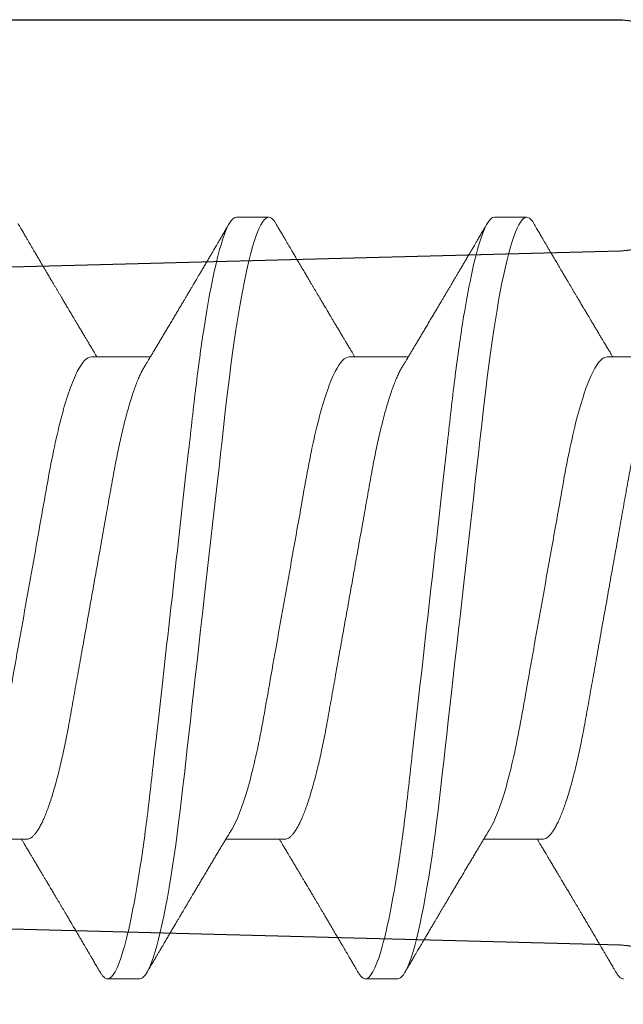
# Model space of a CAD drawing. Units: inches. Extents: x 0 to 102, y 0 to 33.
# Drawn here: x 97 to 97, y 14 to 14 of the extents above; entities that cross this region are included whole.
import ezdxf

# ---------------------------------------------------------------- set-up
doc = ezdxf.new("R2010")
doc.units = ezdxf.units.IN
doc.header["$MEASUREMENT"] = 0
doc.linetypes.add('SLD-Solid', pattern=[0])
doc.layers.add('WINTECH_DESIGN', color=3, linetype='Continuous', lineweight=25)
doc.styles.get("Standard").update_dxf_attribs({"font": 'arial.ttf'})

# ---------------------------------------------------------------- blocks, each defined once
blk = doc.blocks.new('*U126')
at = {"layer": 'WINTECH_DESIGN', "color": 7, "linetype": 'Continuous'}
for points in [[(2.404, -0.937), (2.985, -0.937, 0.414214), (3, -0.922), (3, -0.90217, 0.406566), (2.98539, -0.88717), (2.5205, -0.875, -1)], [(2.5205, -0.75), (2.98539, -0.73783, 0.406566), (3, -0.72283), (3, -0.703, 0.414214), (2.985, -0.688), (2.649, -0.688, -0.414214), (2.634, -0.673)]]:
    blk.add_lwpolyline(points, format="xyb", dxfattribs=at)
at = {"layer": 'WINTECH_DESIGN', "color": 6}
blk.add_attdef('E699', (2.42032, -1.04504), '', height=0.063, dxfattribs=at)
blk = doc.blocks.new('*U117')
at = {"layer": 'WINTECH_DESIGN'}
blk.add_blockref('*U126', (0, 0), dxfattribs=at)
blk = doc.blocks.new('SO19')
at = {"layer": 'WINTECH_DESIGN', "color": 0, "linetype": 'SLD-Solid', "lineweight": 15}
for p, q in [((0.36175, 0.082), (0.35481, 0.082)), ((0.41731, 0.082), (0.41036, 0.082)), ((0.33744, 0.05193), (0.32474, 0.05193)), ((0.393, 0.05193), (0.38029, 0.05193)), ((0.44856, 0.05193), (0.43585, 0.05193)), ((0.35133, -0.05193), (0.36404, -0.05193)), ((0.40689, -0.05193), (0.4196, -0.05193)), ((0.46244, -0.05193), (0.47515, -0.05193)), ((0.38258, -0.082), (0.38953, -0.082)), ((0.43814, -0.082), (0.44508, -0.082))]:
    blk.add_line(p, q, dxfattribs=at)
at = {"layer": 'WINTECH_DESIGN', "color": 0, "linetype": 'SLD-Solid', "lineweight": 15, "flags": 128}
for points in [[(0.35328, 0.08064), (0.35357, 0.08111), (0.35389, 0.0815), (0.35421, 0.08178), (0.35451, 0.08195), (0.35481, 0.082), (0.35513, 0.08194), (0.35545, 0.08174), (0.35579, 0.08142), (0.35614, 0.08095), (0.3565, 0.08036), (0.35686, 0.07962), (0.35721, 0.07879), (0.35756, 0.07784), (0.35792, 0.07677), (0.35828, 0.07558), (0.35864, 0.07426), (0.35901, 0.07283), (0.35937, 0.07128), (0.35974, 0.06962), (0.36011, 0.06785), (0.36047, 0.06598), (0.36083, 0.06404), (0.36118, 0.06202), (0.36153, 0.05991), (0.36187, 0.05772), (0.36224, 0.05527), (0.3626, 0.05275), (0.36295, 0.05016), (0.36329, 0.04751), (0.36362, 0.0448), (0.36395, 0.04205), (0.36424, 0.03941), (0.36455, 0.0367), (0.36487, 0.03391), (0.36519, 0.03105), (0.36552, 0.02812), (0.36586, 0.02513), (0.3662, 0.02209), (0.36655, 0.019), (0.3669, 0.01586), (0.36726, 0.01268), (0.36762, 0.00954), (0.36798, 0.00637), (0.36833, 0.00319), (0.36869, 0), (0.36908, -0.00344), (0.36947, -0.00688), (0.36986, -0.01029), (0.37024, -0.01368), (0.37062, -0.01704), (0.37099, -0.02035), (0.37134, -0.02342), (0.37168, -0.02644), (0.37201, -0.0294), (0.37234, -0.0323), (0.37266, -0.03513), (0.37297, -0.03789), (0.37328, -0.04057), (0.37357, -0.04318), (0.37388, -0.04576), (0.3742, -0.0483), (0.37452, -0.05074), (0.37485, -0.05313), (0.37518, -0.05546), (0.37552, -0.05772), (0.37589, -0.06008), (0.37627, -0.06235), (0.37665, -0.06451), (0.37703, -0.06658), (0.37742, -0.06852), (0.37781, -0.07035), (0.37817, -0.07197), (0.37854, -0.07347), (0.3789, -0.07485), (0.37927, -0.07611), (0.37963, -0.07725), (0.37998, -0.07827), (0.38033, -0.07917), (0.38068, -0.07994), (0.38102, -0.08058), (0.38135, -0.08111), (0.38167, -0.0815), (0.38198, -0.08178), (0.38229, -0.08195), (0.38258, -0.082), (0.38258, -0.082)], [(0.40883, 0.08064), (0.40913, 0.08111), (0.40945, 0.0815), (0.40976, 0.08178), (0.41007, 0.08195), (0.41036, 0.082), (0.41068, 0.08194), (0.41101, 0.08174), (0.41135, 0.08142), (0.4117, 0.08095), (0.41205, 0.08036), (0.41241, 0.07962), (0.41276, 0.07879), (0.41312, 0.07784), (0.41347, 0.07677), (0.41383, 0.07558), (0.4142, 0.07426), (0.41456, 0.07283), (0.41493, 0.07128), (0.4153, 0.06962), (0.41566, 0.06785), (0.41603, 0.06598), (0.41638, 0.06404), (0.41674, 0.06202), (0.41708, 0.05991), (0.41743, 0.05772), (0.41779, 0.05527), (0.41815, 0.05275), (0.4185, 0.05016), (0.41884, 0.04751), (0.41918, 0.0448), (0.4195, 0.04205), (0.4198, 0.03941), (0.42011, 0.0367), (0.42042, 0.03391), (0.42074, 0.03105), (0.42107, 0.02812), (0.42141, 0.02513), (0.42176, 0.02209), (0.42211, 0.019), (0.42246, 0.01586), (0.42282, 0.01268), (0.42317, 0.00954), (0.42353, 0.00637), (0.42389, 0.00319), (0.42425, 0), (0.42464, -0.00344), (0.42503, -0.00688), (0.42541, -0.01029), (0.4258, -0.01368), (0.42617, -0.01704), (0.42655, -0.02035), (0.42689, -0.02342), (0.42724, -0.02644), (0.42757, -0.0294), (0.4279, -0.0323), (0.42822, -0.03513), (0.42853, -0.03789), (0.42883, -0.04057), (0.42913, -0.04318), (0.42944, -0.04576), (0.42976, -0.0483), (0.43007, -0.05074), (0.4304, -0.05313), (0.43073, -0.05546), (0.43107, -0.05772), (0.43144, -0.06008), (0.43182, -0.06235), (0.4322, -0.06451), (0.43259, -0.06658), (0.43297, -0.06852), (0.43336, -0.07035), (0.43373, -0.07197), (0.4341, -0.07347), (0.43446, -0.07485), (0.43482, -0.07611), (0.43518, -0.07725), (0.43554, -0.07827), (0.43589, -0.07917), (0.43624, -0.07994), (0.43657, -0.08058), (0.43691, -0.08111), (0.43723, -0.0815), (0.43754, -0.08178), (0.43784, -0.08195), (0.43814, -0.082), (0.43814, -0.082)]]:
    blk.add_lwpolyline(points, dxfattribs=at)
at = {"layer": 'WINTECH_DESIGN', "color": 0, "linetype": 'SLD-Solid', "lineweight": 15}
for points, knots in [([(0.35328, 0.08064), (0.35307, 0.08029), (0.35268, 0.07963), (0.35213, 0.0787), (0.35166, 0.07789), (0.35126, 0.07721), (0.35094, 0.07667), (0.3507, 0.07626), (0.35053, 0.07597), (0.35039, 0.07574), (0.35027, 0.07553), (0.35013, 0.0753), (0.34998, 0.07504), (0.34972, 0.07459), (0.34934, 0.07395), (0.34884, 0.07309), (0.3483, 0.07219), (0.34772, 0.07119), (0.34716, 0.07025), (0.34664, 0.06937), (0.3462, 0.06863), (0.34581, 0.06796), (0.34546, 0.06737), (0.34514, 0.06683), (0.34483, 0.06631), (0.34452, 0.06578), (0.3442, 0.06524), (0.34385, 0.06465), (0.34346, 0.064), (0.34302, 0.06325), (0.3426, 0.06254), (0.34223, 0.06193), (0.34196, 0.06146), (0.34172, 0.06106), (0.34152, 0.06073), (0.34129, 0.06034), (0.341, 0.05985), (0.34062, 0.05922), (0.3402, 0.05852), (0.33975, 0.05776), (0.3393, 0.057), (0.33887, 0.05628), (0.3385, 0.05566), (0.33818, 0.05512), (0.3379, 0.05466), (0.33764, 0.05423), (0.3374, 0.05383), (0.33718, 0.05346), (0.33696, 0.05309), (0.33668, 0.05263), (0.33644, 0.05223), (0.3363, 0.05199), (0.33626, 0.05193)], [0, 0, 0, 0, 0.036745, 0.069116, 0.09712, 0.120759, 0.140035, 0.153365, 0.163336, 0.170312, 0.177445, 0.185462, 0.194361, 0.204143, 0.232996, 0.261035, 0.293293, 0.327426, 0.364968, 0.392011, 0.418616, 0.442134, 0.462552, 0.480308, 0.498141, 0.516532, 0.535506, 0.555065, 0.577888, 0.603973, 0.633315, 0.651858, 0.668074, 0.681957, 0.693507, 0.70322, 0.72237, 0.744602, 0.76954, 0.796071, 0.824119, 0.848574, 0.87094, 0.889612, 0.904733, 0.919441, 0.935036, 0.946038, 0.958288, 0.974262, 0.994114, 1, 1, 1, 1]), ([(0.36175, 0.082), (0.36275, 0.082), (0.36392, 0.08), (0.36637, 0.07169), (0.36764, 0.06538), (0.3694, 0.05388), (0.36997, 0.04973), (0.37102, 0.04105), (0.37151, 0.03655), (0.37316, 0.02194), (0.3744, 0.01099), (0.37688, -0.01099), (0.37812, -0.02194), (0.37977, -0.03655), (0.38026, -0.04105), (0.38131, -0.04973), (0.38187, -0.05388), (0.38364, -0.06538), (0.38491, -0.07169), (0.38736, -0.08), (0.38853, -0.082), (0.38953, -0.082)], [0, 0, 0, 0, 0.125, 0.125, 0.25, 0.25, 0.3125, 0.3125, 0.375, 0.375, 0.5, 0.5, 0.625, 0.625, 0.6875, 0.6875, 0.75, 0.75, 0.875, 0.875, 1, 1, 1, 1]), ([(0.38162, 0.04973), (0.38148, 0.04996), (0.38122, 0.0504), (0.38086, 0.05099), (0.38056, 0.05148), (0.38032, 0.05189), (0.38009, 0.05227), (0.37981, 0.05274), (0.37945, 0.05333), (0.37903, 0.05403), (0.37858, 0.05479), (0.37811, 0.05557), (0.37762, 0.05639), (0.37714, 0.05719), (0.37664, 0.05804), (0.37611, 0.05893), (0.37556, 0.05985), (0.37503, 0.06074), (0.37453, 0.06158), (0.37406, 0.06236), (0.3736, 0.06314), (0.37318, 0.06385), (0.37278, 0.06452), (0.3724, 0.06517), (0.372, 0.06585), (0.3716, 0.06653), (0.37124, 0.06712), (0.37097, 0.06759), (0.37073, 0.06799), (0.3705, 0.06839), (0.37022, 0.06886), (0.36988, 0.06944), (0.36948, 0.07011), (0.36904, 0.07086), (0.36857, 0.07165), (0.3681, 0.07244), (0.36766, 0.0732), (0.36724, 0.0739), (0.36692, 0.07445), (0.36669, 0.07485), (0.36651, 0.07515), (0.3663, 0.0755), (0.36604, 0.07595), (0.36572, 0.07649), (0.36534, 0.07713), (0.36491, 0.07787), (0.36442, 0.07871), (0.36387, 0.07964), (0.36348, 0.0803), (0.36328, 0.08064)], [0, 0, 0, 0, 0.022702, 0.042011, 0.057922, 0.070449, 0.082113, 0.094682, 0.116272, 0.139903, 0.162623, 0.19012, 0.215764, 0.241895, 0.268775, 0.297828, 0.328525, 0.357946, 0.384591, 0.409699, 0.434063, 0.459862, 0.478721, 0.499498, 0.522194, 0.545382, 0.564753, 0.580011, 0.591161, 0.603149, 0.618461, 0.637099, 0.659066, 0.683285, 0.709983, 0.735606, 0.760152, 0.783393, 0.803916, 0.813068, 0.821825, 0.833078, 0.847475, 0.865019, 0.885711, 0.909552, 0.936546, 0.966694, 1, 1, 1, 1]), ([(0.40883, 0.08064), (0.40862, 0.08029), (0.40824, 0.07963), (0.40769, 0.0787), (0.40721, 0.07789), (0.40681, 0.07721), (0.4065, 0.07667), (0.40626, 0.07626), (0.40609, 0.07597), (0.40595, 0.07574), (0.40583, 0.07553), (0.40569, 0.0753), (0.40554, 0.07504), (0.40527, 0.07459), (0.40489, 0.07395), (0.40439, 0.07309), (0.40386, 0.07219), (0.40327, 0.07119), (0.40271, 0.07025), (0.4022, 0.06937), (0.40176, 0.06863), (0.40136, 0.06796), (0.40101, 0.06737), (0.40069, 0.06683), (0.40039, 0.06631), (0.40008, 0.06578), (0.39975, 0.06524), (0.39941, 0.06465), (0.39902, 0.064), (0.39857, 0.06325), (0.39815, 0.06254), (0.39779, 0.06193), (0.39751, 0.06146), (0.39728, 0.06106), (0.39708, 0.06073), (0.39685, 0.06034), (0.39656, 0.05985), (0.39618, 0.05922), (0.39576, 0.05852), (0.39531, 0.05776), (0.39485, 0.057), (0.39443, 0.05628), (0.39405, 0.05566), (0.39373, 0.05512), (0.39346, 0.05466), (0.3932, 0.05423), (0.39296, 0.05383), (0.39274, 0.05346), (0.39251, 0.05309), (0.39224, 0.05263), (0.392, 0.05223), (0.39185, 0.05199), (0.39182, 0.05193)], [0, 0, 0, 0, 0.036744, 0.069116, 0.09712, 0.120759, 0.140035, 0.153365, 0.163336, 0.170312, 0.177445, 0.185462, 0.194361, 0.204143, 0.232996, 0.261035, 0.293293, 0.327426, 0.364968, 0.392011, 0.418616, 0.442134, 0.462552, 0.480308, 0.498141, 0.516532, 0.535506, 0.555065, 0.577888, 0.603973, 0.633315, 0.651858, 0.668074, 0.681957, 0.693507, 0.70322, 0.72237, 0.744602, 0.76954, 0.796071, 0.824119, 0.848574, 0.87094, 0.889612, 0.904733, 0.919441, 0.935036, 0.946038, 0.958288, 0.974262, 0.994114, 1, 1, 1, 1]), ([(0.41731, 0.082), (0.41831, 0.082), (0.41948, 0.08), (0.42192, 0.07169), (0.4232, 0.06538), (0.42496, 0.05388), (0.42552, 0.04973), (0.42658, 0.04105), (0.42707, 0.03655), (0.42872, 0.02194), (0.42995, 0.01099), (0.43244, -0.01099), (0.43367, -0.02194), (0.43532, -0.03655), (0.43581, -0.04105), (0.43686, -0.04973), (0.43743, -0.05388), (0.43919, -0.06538), (0.44046, -0.07169), (0.44291, -0.08), (0.44408, -0.082), (0.44508, -0.082)], [0, 0, 0, 0, 0.125, 0.125, 0.25, 0.25, 0.3125, 0.3125, 0.375, 0.375, 0.5, 0.5, 0.625, 0.625, 0.6875, 0.6875, 0.75, 0.75, 0.875, 0.875, 1, 1, 1, 1]), ([(0.43717, 0.04973), (0.43703, 0.04996), (0.43677, 0.0504), (0.43641, 0.05099), (0.43612, 0.05148), (0.43587, 0.05189), (0.43564, 0.05227), (0.43536, 0.05274), (0.43501, 0.05333), (0.43459, 0.05403), (0.43413, 0.05479), (0.43367, 0.05557), (0.43318, 0.05639), (0.4327, 0.05719), (0.43219, 0.05804), (0.43166, 0.05893), (0.43111, 0.05985), (0.43058, 0.06074), (0.43009, 0.06158), (0.42962, 0.06236), (0.42916, 0.06314), (0.42874, 0.06385), (0.42834, 0.06452), (0.42796, 0.06517), (0.42755, 0.06585), (0.42715, 0.06653), (0.4268, 0.06712), (0.42652, 0.06759), (0.42629, 0.06799), (0.42605, 0.06839), (0.42577, 0.06886), (0.42543, 0.06944), (0.42504, 0.07011), (0.42459, 0.07086), (0.42413, 0.07165), (0.42366, 0.07244), (0.42321, 0.0732), (0.4228, 0.0739), (0.42248, 0.07445), (0.42224, 0.07485), (0.42207, 0.07515), (0.42186, 0.0755), (0.42159, 0.07595), (0.42127, 0.07649), (0.4209, 0.07713), (0.42046, 0.07787), (0.41997, 0.07871), (0.41942, 0.07964), (0.41904, 0.0803), (0.41884, 0.08064)], [0, 0, 0, 0, 0.022703, 0.042012, 0.057922, 0.070449, 0.082113, 0.094683, 0.116272, 0.139903, 0.162623, 0.19012, 0.215764, 0.241895, 0.268775, 0.297829, 0.328525, 0.357946, 0.384591, 0.4097, 0.434063, 0.459862, 0.478722, 0.499499, 0.522194, 0.545382, 0.564753, 0.580012, 0.591161, 0.603149, 0.618461, 0.637099, 0.659066, 0.683286, 0.709984, 0.735606, 0.760153, 0.783393, 0.803916, 0.813068, 0.821825, 0.833078, 0.847475, 0.865019, 0.885711, 0.909552, 0.936546, 0.966695, 1, 1, 1, 1]), ([(0.46439, 0.08064), (0.46418, 0.08029), (0.46379, 0.07963), (0.46324, 0.0787), (0.46277, 0.07789), (0.46237, 0.07721), (0.46205, 0.07667), (0.46181, 0.07626), (0.46164, 0.07597), (0.46151, 0.07574), (0.46138, 0.07553), (0.46125, 0.0753), (0.46109, 0.07504), (0.46083, 0.07459), (0.46045, 0.07395), (0.45995, 0.07309), (0.45941, 0.07219), (0.45883, 0.07119), (0.45827, 0.07025), (0.45775, 0.06937), (0.45732, 0.06863), (0.45692, 0.06796), (0.45657, 0.06737), (0.45625, 0.06683), (0.45594, 0.06631), (0.45563, 0.06578), (0.45531, 0.06524), (0.45496, 0.06465), (0.45457, 0.064), (0.45413, 0.06325), (0.45371, 0.06254), (0.45334, 0.06193), (0.45307, 0.06146), (0.45283, 0.06106), (0.45263, 0.06073), (0.4524, 0.06034), (0.45211, 0.05985), (0.45173, 0.05922), (0.45131, 0.05852), (0.45086, 0.05776), (0.45041, 0.057), (0.44998, 0.05628), (0.44961, 0.05566), (0.44929, 0.05512), (0.44901, 0.05466), (0.44875, 0.05423), (0.44852, 0.05383), (0.44829, 0.05346), (0.44807, 0.05309), (0.44779, 0.05263), (0.44756, 0.05223), (0.44741, 0.05199), (0.44737, 0.05193)], [0, 0, 0, 0, 0.036745, 0.069117, 0.09712, 0.120759, 0.140035, 0.153365, 0.163336, 0.170312, 0.177446, 0.185462, 0.194361, 0.204143, 0.232996, 0.261035, 0.293293, 0.327426, 0.364968, 0.392011, 0.418616, 0.442133, 0.462551, 0.480307, 0.498142, 0.516533, 0.535506, 0.555065, 0.577888, 0.603973, 0.633315, 0.651858, 0.668074, 0.681957, 0.693506, 0.70322, 0.72237, 0.744602, 0.76954, 0.796071, 0.824119, 0.848574, 0.87094, 0.889612, 0.904733, 0.919441, 0.935036, 0.946038, 0.958288, 0.974262, 0.994114, 1, 1, 1, 1]), ([(0.33744, 0.05193), (0.33835, 0.05193), (0.3394, 0.0509), (0.34159, 0.04659), (0.34274, 0.0433), (0.34493, 0.03511), (0.34593, 0.03028), (0.34778, 0.01994), (0.34883, 0.01402), (0.35104, 0.00163), (0.35219, -0.00482), (0.35382, -0.01395), (0.35435, -0.01691), (0.35535, -0.02252), (0.3558, -0.02514), (0.35721, -0.03268), (0.35827, -0.03737), (0.36049, -0.04501), (0.36164, -0.04794), (0.36272, -0.04973)], [0, 0, 0, 0, 0.125, 0.125, 0.25, 0.25, 0.375, 0.375, 0.5, 0.5, 0.625, 0.625, 0.6875, 0.6875, 0.75, 0.75, 0.875, 0.875, 1, 1, 1, 1]), ([(0.393, 0.05193), (0.39391, 0.05193), (0.39495, 0.0509), (0.39715, 0.04659), (0.3983, 0.0433), (0.40049, 0.03511), (0.40149, 0.03028), (0.40333, 0.01994), (0.40439, 0.01402), (0.4066, 0.00163), (0.40775, -0.00482), (0.40938, -0.01395), (0.4099, -0.01691), (0.4109, -0.02252), (0.41136, -0.02514), (0.41276, -0.03268), (0.41383, -0.03737), (0.41605, -0.04501), (0.4172, -0.04794), (0.41827, -0.04973)], [0, 0, 0, 0, 0.125, 0.125, 0.25, 0.25, 0.375, 0.375, 0.5, 0.5, 0.625, 0.625, 0.6875, 0.6875, 0.75, 0.75, 0.875, 0.875, 1, 1, 1, 1]), ([(0.44856, 0.05193), (0.44946, 0.05193), (0.45051, 0.0509), (0.4527, 0.04659), (0.45386, 0.0433), (0.45604, 0.03511), (0.45705, 0.03028), (0.45889, 0.01994), (0.45994, 0.01402), (0.46215, 0.00163), (0.4633, -0.00482), (0.46493, -0.01395), (0.46546, -0.01691), (0.46646, -0.02252), (0.46691, -0.02514), (0.46832, -0.03268), (0.46938, -0.03737), (0.4716, -0.04501), (0.47275, -0.04794), (0.47383, -0.04973)], [0, 0, 0, 0, 0.125, 0.125, 0.25, 0.25, 0.375, 0.375, 0.5, 0.5, 0.625, 0.625, 0.6875, 0.6875, 0.75, 0.75, 0.875, 0.875, 1, 1, 1, 1]), ([(0.32606, 0.04973), (0.3262, 0.04948), (0.32649, 0.04898), (0.32694, 0.04808), (0.3274, 0.04704), (0.32786, 0.04588), (0.32833, 0.04459), (0.32879, 0.04319), (0.32926, 0.04168), (0.32972, 0.04007), (0.33017, 0.03836), (0.33062, 0.03657), (0.33106, 0.03471), (0.33149, 0.03277), (0.3319, 0.03078), (0.33231, 0.02874), (0.33269, 0.02666), (0.33307, 0.02453), (0.33346, 0.02236), (0.33386, 0.02012), (0.33427, 0.01779), (0.3347, 0.01539), (0.33514, 0.01291), (0.33559, 0.01039), (0.33605, 0.00783), (0.33651, 0.00523), (0.33698, 0.00262), (0.33744, 0), (0.33791, -0.00262), (0.33838, -0.00522), (0.33884, -0.00781), (0.33929, -0.01037), (0.33974, -0.01287), (0.34017, -0.01531), (0.3406, -0.01769), (0.34101, -0.02), (0.34141, -0.02226), (0.34181, -0.02447), (0.34219, -0.02662), (0.34258, -0.02872), (0.34298, -0.03077), (0.3434, -0.03277), (0.34383, -0.0347), (0.34427, -0.03657), (0.34471, -0.03836), (0.34517, -0.04006), (0.34563, -0.04167), (0.34609, -0.04317), (0.34655, -0.04457), (0.34702, -0.04584), (0.34747, -0.04699), (0.34793, -0.04803), (0.34838, -0.04895), (0.34883, -0.04975), (0.34927, -0.05043), (0.34971, -0.05099), (0.35014, -0.05141), (0.35055, -0.05171), (0.35095, -0.0519), (0.35121, -0.05192), (0.35133, -0.05193)], [0, 0, 0, 0, 0.016656, 0.033936, 0.051277, 0.069012, 0.086763, 0.104507, 0.12222, 0.139879, 0.157458, 0.174937, 0.192256, 0.209433, 0.226447, 0.24328, 0.259916, 0.276145, 0.292552, 0.309145, 0.325906, 0.343165, 0.360561, 0.378073, 0.395679, 0.413356, 0.431081, 0.44883, 0.46654, 0.484227, 0.501866, 0.519434, 0.536909, 0.55396, 0.570879, 0.587649, 0.604251, 0.621001, 0.637563, 0.654234, 0.671103, 0.688153, 0.705366, 0.722723, 0.740164, 0.757705, 0.775324, 0.792998, 0.810703, 0.8281, 0.845481, 0.862825, 0.880108, 0.89766, 0.915104, 0.93242, 0.949585, 0.966583, 0.983393, 1, 1, 1, 1]), ([(0.38161, 0.04973), (0.38176, 0.04948), (0.38205, 0.04898), (0.38249, 0.04808), (0.38295, 0.04704), (0.38341, 0.04588), (0.38388, 0.04459), (0.38435, 0.04319), (0.38481, 0.04168), (0.38528, 0.04007), (0.38573, 0.03836), (0.38618, 0.03657), (0.38662, 0.03471), (0.38704, 0.03277), (0.38746, 0.03078), (0.38786, 0.02874), (0.38825, 0.02666), (0.38862, 0.02453), (0.38901, 0.02236), (0.38941, 0.02012), (0.38983, 0.01779), (0.39026, 0.01539), (0.3907, 0.01291), (0.39115, 0.01039), (0.3916, 0.00783), (0.39207, 0.00523), (0.39253, 0.00262), (0.393, 0), (0.39347, -0.00262), (0.39393, -0.00522), (0.39439, -0.00781), (0.39485, -0.01037), (0.3953, -0.01287), (0.39573, -0.01531), (0.39615, -0.01769), (0.39657, -0.02), (0.39697, -0.02226), (0.39736, -0.02447), (0.39774, -0.02662), (0.39813, -0.02872), (0.39854, -0.03077), (0.39896, -0.03277), (0.39938, -0.0347), (0.39982, -0.03657), (0.40027, -0.03836), (0.40072, -0.04006), (0.40118, -0.04167), (0.40165, -0.04317), (0.40211, -0.04457), (0.40257, -0.04584), (0.40303, -0.04699), (0.40348, -0.04803), (0.40394, -0.04895), (0.40439, -0.04975), (0.40483, -0.05043), (0.40527, -0.05099), (0.40569, -0.05141), (0.4061, -0.05171), (0.4065, -0.0519), (0.40676, -0.05192), (0.40689, -0.05193)], [0, 0, 0, 0, 0.016656, 0.033936, 0.051277, 0.069012, 0.086763, 0.104507, 0.12222, 0.139879, 0.157458, 0.174937, 0.192256, 0.209433, 0.226447, 0.24328, 0.259916, 0.276145, 0.292552, 0.309145, 0.325906, 0.343165, 0.360561, 0.378073, 0.395679, 0.413356, 0.431081, 0.44883, 0.46654, 0.484227, 0.501866, 0.519434, 0.536909, 0.55396, 0.570879, 0.587649, 0.604251, 0.621001, 0.637563, 0.654234, 0.671103, 0.688153, 0.705366, 0.722723, 0.740164, 0.757705, 0.775324, 0.792998, 0.810703, 0.8281, 0.845481, 0.862825, 0.880108, 0.89766, 0.915104, 0.93242, 0.949585, 0.966583, 0.983393, 1, 1, 1, 1]), ([(0.43717, 0.04973), (0.43731, 0.04948), (0.4376, 0.04898), (0.43805, 0.04808), (0.43851, 0.04704), (0.43897, 0.04588), (0.43944, 0.04459), (0.43991, 0.04319), (0.44037, 0.04168), (0.44083, 0.04007), (0.44129, 0.03836), (0.44173, 0.03657), (0.44217, 0.03471), (0.4426, 0.03277), (0.44301, 0.03078), (0.44342, 0.02874), (0.4438, 0.02666), (0.44418, 0.02453), (0.44457, 0.02236), (0.44497, 0.02012), (0.44538, 0.01779), (0.44581, 0.01539), (0.44625, 0.01291), (0.4467, 0.01039), (0.44716, 0.00783), (0.44762, 0.00523), (0.44809, 0.00262), (0.44856, 0), (0.44902, -0.00262), (0.44949, -0.00522), (0.44995, -0.00781), (0.4504, -0.01037), (0.45085, -0.01287), (0.45129, -0.01531), (0.45171, -0.01769), (0.45212, -0.02), (0.45253, -0.02226), (0.45292, -0.02447), (0.4533, -0.02662), (0.45369, -0.02872), (0.45409, -0.03077), (0.45451, -0.03277), (0.45494, -0.0347), (0.45538, -0.03657), (0.45582, -0.03836), (0.45628, -0.04006), (0.45674, -0.04167), (0.4572, -0.04317), (0.45767, -0.04457), (0.45813, -0.04584), (0.45858, -0.04699), (0.45904, -0.04803), (0.45949, -0.04895), (0.45994, -0.04975), (0.46039, -0.05043), (0.46082, -0.05099), (0.46125, -0.05141), (0.46166, -0.05171), (0.46206, -0.0519), (0.46232, -0.05192), (0.46244, -0.05193)], [0, 0, 0, 0, 0.016656, 0.033936, 0.051277, 0.069012, 0.086763, 0.104507, 0.12222, 0.139879, 0.157458, 0.174938, 0.192256, 0.209433, 0.226447, 0.24328, 0.259916, 0.276145, 0.292552, 0.309145, 0.325906, 0.343165, 0.360561, 0.378073, 0.395679, 0.413356, 0.431081, 0.44883, 0.46654, 0.484227, 0.501866, 0.519434, 0.536909, 0.55396, 0.570879, 0.587649, 0.604251, 0.621001, 0.637563, 0.654234, 0.671103, 0.688153, 0.705366, 0.722723, 0.740164, 0.757705, 0.775324, 0.792998, 0.810703, 0.8281, 0.845481, 0.862825, 0.880108, 0.89766, 0.915104, 0.932419, 0.949585, 0.966583, 0.983393, 1, 1, 1, 1]), ([(0.36272, -0.04973), (0.36286, -0.04996), (0.36312, -0.0504), (0.36348, -0.05099), (0.36377, -0.05148), (0.36402, -0.05189), (0.36424, -0.05227), (0.36453, -0.05274), (0.36488, -0.05333), (0.3653, -0.05403), (0.36576, -0.05479), (0.36622, -0.05557), (0.36671, -0.05639), (0.36719, -0.05719), (0.3677, -0.05804), (0.36823, -0.05893), (0.36877, -0.05985), (0.36931, -0.06074), (0.3698, -0.06158), (0.37027, -0.06236), (0.37073, -0.06314), (0.37115, -0.06385), (0.37155, -0.06452), (0.37193, -0.06517), (0.37234, -0.06585), (0.37274, -0.06653), (0.37309, -0.06712), (0.37337, -0.06759), (0.3736, -0.06799), (0.37384, -0.06839), (0.37412, -0.06886), (0.37446, -0.06944), (0.37485, -0.07011), (0.3753, -0.07086), (0.37576, -0.07165), (0.37623, -0.07244), (0.37668, -0.0732), (0.37709, -0.0739), (0.37741, -0.07445), (0.37765, -0.07485), (0.37782, -0.07515), (0.37803, -0.0755), (0.3783, -0.07595), (0.37861, -0.07649), (0.37899, -0.07713), (0.37943, -0.07787), (0.37992, -0.07871), (0.38047, -0.07964), (0.38085, -0.0803), (0.38105, -0.08064)], [0, 0, 0, 0, 0.0227026, 0.0420116, 0.0579221, 0.0704493, 0.0821128, 0.0946826, 0.1162719, 0.1399036, 0.1626228, 0.1901202, 0.2157641, 0.2418948, 0.2687749, 0.2978283, 0.3285251, 0.3579458, 0.3845914, 0.4096996, 0.4340629, 0.4598617, 0.4787216, 0.4994983, 0.5221941, 0.5453821, 0.5647533, 0.5800114, 0.5911607, 0.6031488, 0.6184608, 0.6370993, 0.659066, 0.6832855, 0.7099834, 0.7356062, 0.7601523, 0.7833926, 0.8039159, 0.8130678, 0.8218252, 0.8330774, 0.8474748, 0.8650186, 0.8857106, 0.909552, 0.936546, 0.9666941, 1, 1, 1, 1]), ([(0.41827, -0.04973), (0.41841, -0.04996), (0.41867, -0.0504), (0.41903, -0.05099), (0.41933, -0.05148), (0.41957, -0.05189), (0.4198, -0.05227), (0.42008, -0.05274), (0.42044, -0.05333), (0.42086, -0.05403), (0.42131, -0.05479), (0.42178, -0.05557), (0.42227, -0.05639), (0.42275, -0.05719), (0.42325, -0.05804), (0.42378, -0.05893), (0.42433, -0.05985), (0.42486, -0.06074), (0.42536, -0.06158), (0.42582, -0.06236), (0.42628, -0.06314), (0.42671, -0.06385), (0.42711, -0.06452), (0.42749, -0.06517), (0.42789, -0.06585), (0.42829, -0.06653), (0.42864, -0.06712), (0.42892, -0.06759), (0.42916, -0.06799), (0.42939, -0.06839), (0.42967, -0.06886), (0.43001, -0.06944), (0.43041, -0.07011), (0.43085, -0.07086), (0.43132, -0.07165), (0.43178, -0.07244), (0.43223, -0.0732), (0.43265, -0.0739), (0.43297, -0.07445), (0.4332, -0.07485), (0.43338, -0.07515), (0.43359, -0.0755), (0.43385, -0.07595), (0.43417, -0.07649), (0.43455, -0.07713), (0.43498, -0.07787), (0.43547, -0.07871), (0.43602, -0.07964), (0.43641, -0.0803), (0.43661, -0.08064)], [0, 0, 0, 0, 0.022703, 0.042012, 0.057922, 0.070449, 0.082113, 0.094683, 0.116272, 0.139903, 0.162623, 0.19012, 0.215764, 0.241895, 0.268775, 0.297829, 0.328525, 0.357946, 0.384591, 0.409699, 0.434063, 0.459862, 0.478721, 0.499499, 0.522194, 0.545382, 0.564753, 0.580012, 0.591161, 0.603149, 0.618461, 0.637099, 0.659066, 0.683286, 0.709984, 0.735606, 0.760153, 0.783393, 0.803916, 0.813068, 0.821825, 0.833078, 0.847475, 0.865019, 0.885711, 0.909552, 0.936546, 0.966695, 1, 1, 1, 1]), ([(0.3355, -0.08064), (0.33571, -0.08029), (0.3361, -0.07963), (0.33665, -0.0787), (0.33712, -0.07789), (0.33752, -0.07721), (0.33784, -0.07667), (0.33808, -0.07626), (0.33825, -0.07597), (0.33838, -0.07574), (0.33851, -0.07553), (0.33864, -0.0753), (0.33879, -0.07504), (0.33906, -0.07459), (0.33944, -0.07395), (0.33994, -0.07309), (0.34048, -0.07219), (0.34106, -0.07119), (0.34162, -0.07025), (0.34214, -0.06937), (0.34257, -0.06863), (0.34297, -0.06796), (0.34332, -0.06737), (0.34364, -0.06683), (0.34394, -0.06631), (0.34426, -0.06578), (0.34458, -0.06524), (0.34493, -0.06465), (0.34532, -0.064), (0.34576, -0.06325), (0.34618, -0.06254), (0.34654, -0.06193), (0.34682, -0.06146), (0.34706, -0.06106), (0.34726, -0.06073), (0.34749, -0.06034), (0.34778, -0.05985), (0.34816, -0.05922), (0.34858, -0.05852), (0.34903, -0.05776), (0.34948, -0.057), (0.34991, -0.05628), (0.35028, -0.05566), (0.3506, -0.05512), (0.35088, -0.05466), (0.35114, -0.05423), (0.35137, -0.05383), (0.3516, -0.05346), (0.35182, -0.05309), (0.35209, -0.05263), (0.35233, -0.05223), (0.35248, -0.05199), (0.35251, -0.05193)], [0, 0, 0, 0, 0.0367443, 0.0691164, 0.0971201, 0.1207586, 0.1400347, 0.1533654, 0.1633357, 0.1703121, 0.1774453, 0.1854619, 0.1943612, 0.204143, 0.2329963, 0.2610351, 0.293293, 0.3274257, 0.3649676, 0.3920109, 0.4186162, 0.4421335, 0.4625516, 0.4803072, 0.4981415, 0.5165323, 0.5355062, 0.5550649, 0.5778885, 0.6039732, 0.6333148, 0.6518578, 0.6680742, 0.6819566, 0.6935066, 0.7032199, 0.7223695, 0.7446023, 0.7695396, 0.7960705, 0.8241187, 0.8485744, 0.8709403, 0.8896122, 0.904733, 0.9194411, 0.9350361, 0.9460383, 0.9582882, 0.9742619, 0.9941136, 1, 1, 1, 1]), ([(0.39106, -0.08064), (0.39126, -0.08029), (0.39165, -0.07963), (0.3922, -0.0787), (0.39267, -0.07789), (0.39307, -0.07721), (0.39339, -0.07667), (0.39363, -0.07626), (0.3938, -0.07597), (0.39394, -0.07574), (0.39406, -0.07553), (0.3942, -0.0753), (0.39435, -0.07504), (0.39462, -0.07459), (0.39499, -0.07395), (0.3955, -0.07309), (0.39603, -0.07219), (0.39662, -0.07119), (0.39718, -0.07025), (0.39769, -0.06937), (0.39813, -0.06863), (0.39853, -0.06796), (0.39888, -0.06737), (0.39919, -0.06683), (0.3995, -0.06631), (0.39981, -0.06578), (0.40014, -0.06524), (0.40048, -0.06465), (0.40087, -0.064), (0.40132, -0.06325), (0.40174, -0.06254), (0.4021, -0.06193), (0.40238, -0.06146), (0.40261, -0.06106), (0.40281, -0.06073), (0.40304, -0.06034), (0.40333, -0.05985), (0.40371, -0.05922), (0.40413, -0.05852), (0.40458, -0.05776), (0.40503, -0.057), (0.40546, -0.05628), (0.40584, -0.05566), (0.40616, -0.05512), (0.40643, -0.05466), (0.40669, -0.05423), (0.40693, -0.05383), (0.40715, -0.05346), (0.40738, -0.05309), (0.40765, -0.05263), (0.40789, -0.05223), (0.40804, -0.05199), (0.40807, -0.05193)], [0, 0, 0, 0, 0.036744, 0.069116, 0.09712, 0.120759, 0.140035, 0.153365, 0.163336, 0.170312, 0.177445, 0.185462, 0.194361, 0.204143, 0.232996, 0.261035, 0.293293, 0.327426, 0.364968, 0.392011, 0.418616, 0.442134, 0.462552, 0.480307, 0.498141, 0.516532, 0.535506, 0.555065, 0.577888, 0.603973, 0.633315, 0.651858, 0.668074, 0.681957, 0.693507, 0.70322, 0.72237, 0.744602, 0.76954, 0.796071, 0.824119, 0.848574, 0.87094, 0.889612, 0.904733, 0.919441, 0.935036, 0.946038, 0.958288, 0.974262, 0.994114, 1, 1, 1, 1]), ([(0.44661, -0.08064), (0.44682, -0.08029), (0.44721, -0.07963), (0.44776, -0.0787), (0.44823, -0.07789), (0.44863, -0.07721), (0.44895, -0.07667), (0.44919, -0.07626), (0.44936, -0.07597), (0.44949, -0.07574), (0.44962, -0.07553), (0.44975, -0.0753), (0.44991, -0.07504), (0.45017, -0.07459), (0.45055, -0.07395), (0.45105, -0.07309), (0.45159, -0.07219), (0.45217, -0.07119), (0.45273, -0.07025), (0.45325, -0.06937), (0.45368, -0.06863), (0.45408, -0.06796), (0.45443, -0.06737), (0.45475, -0.06683), (0.45506, -0.06631), (0.45537, -0.06578), (0.45569, -0.06524), (0.45604, -0.06465), (0.45643, -0.064), (0.45687, -0.06325), (0.45729, -0.06254), (0.45766, -0.06193), (0.45793, -0.06146), (0.45817, -0.06106), (0.45837, -0.06073), (0.4586, -0.06034), (0.45889, -0.05985), (0.45927, -0.05922), (0.45969, -0.05852), (0.46014, -0.05776), (0.46059, -0.057), (0.46102, -0.05628), (0.46139, -0.05566), (0.46171, -0.05512), (0.46199, -0.05466), (0.46225, -0.05423), (0.46248, -0.05383), (0.46271, -0.05346), (0.46293, -0.05309), (0.46321, -0.05263), (0.46344, -0.05223), (0.46359, -0.05199), (0.46363, -0.05193)], [0, 0, 0, 0, 0.036745, 0.069116, 0.09712, 0.120759, 0.140035, 0.153365, 0.163336, 0.170312, 0.177446, 0.185462, 0.194361, 0.204143, 0.232996, 0.261035, 0.293293, 0.327426, 0.364968, 0.392011, 0.418616, 0.442133, 0.462551, 0.480307, 0.498142, 0.516533, 0.535506, 0.555065, 0.577888, 0.603973, 0.633315, 0.651858, 0.668074, 0.681957, 0.693506, 0.70322, 0.72237, 0.744602, 0.76954, 0.79607, 0.824119, 0.848574, 0.87094, 0.889612, 0.904733, 0.919441, 0.935036, 0.946038, 0.958288, 0.974262, 0.994114, 1, 1, 1, 1]), ([(0.33397, -0.082), (0.33408, -0.08199), (0.33429, -0.08196), (0.33462, -0.08176), (0.33496, -0.08143), (0.33525, -0.08106), (0.33544, -0.08074), (0.3355, -0.08063)], [0, 0, 0, 0, 0.216094, 0.434356, 0.654641, 0.876793, 1, 1, 1, 1]), ([(0.38953, -0.082), (0.38963, -0.08199), (0.38985, -0.08196), (0.39018, -0.08176), (0.39052, -0.08143), (0.39081, -0.08106), (0.39099, -0.08074), (0.39106, -0.08063)], [0, 0, 0, 0, 0.216094, 0.434356, 0.654641, 0.876793, 1, 1, 1, 1]), ([(0.44508, -0.082), (0.44519, -0.08199), (0.4454, -0.08196), (0.44573, -0.08176), (0.44607, -0.08143), (0.44637, -0.08106), (0.44655, -0.08074), (0.44661, -0.08063)], [0, 0, 0, 0, 0.216094, 0.434356, 0.654641, 0.876793, 1, 1, 1, 1])]:
    blk.add_open_spline(points, degree=3, knots=knots, dxfattribs=at)
at = {"layer": 'WINTECH_DESIGN', "color": 6}
blk.add_attdef('SO19', (-0.07494, -0.12137), '', height=0.063, rotation=90, dxfattribs=at)
blk = doc.blocks.new('VP_SD3_TOP')
at = {"layer": 'WINTECH_DESIGN', "xscale": -1, "rotation": 180}
blk.add_blockref('*U117', (-0.113, -1.0625), dxfattribs=at)
at = {"layer": 'WINTECH_DESIGN', "color": 7, "xscale": -1}
blk.add_blockref('SO19', (3.207, -0.25), dxfattribs=at)
blk = doc.blocks.new('SD3200_POS_VPTOP')
at = {"layer": 'WINTECH_DESIGN'}
blk.add_blockref('VP_SD3_TOP', (0.113, 0.2575), dxfattribs=at)

msp = doc.modelspace()

# ---------------------------------------------------------------- block references
at = {"layer": 'WINTECH_DESIGN'}
msp.add_blockref('SD3200_POS_VPTOP', (94.27256, 14.19903), dxfattribs=at)

doc.saveas('drawing.dxf')
